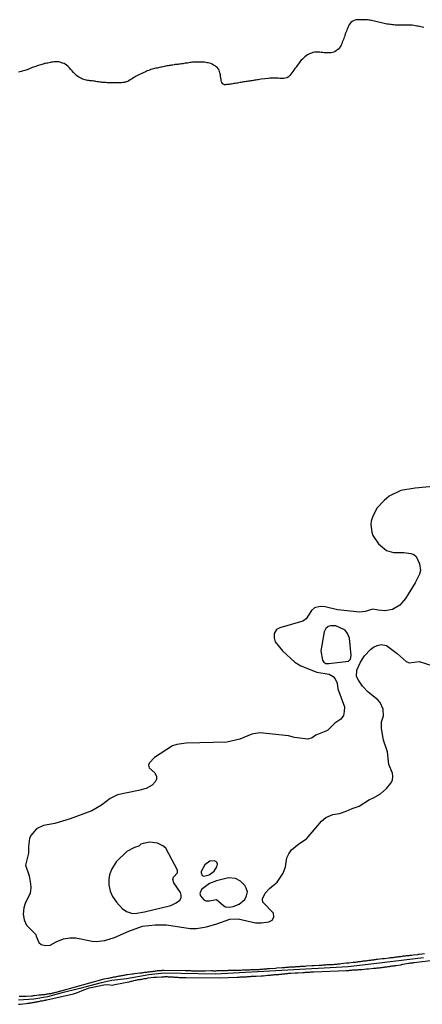
# Model space of a CAD drawing. Extents: x 481279 to 483205, y 6654560 to 6656225.
# Drawn here: x 481953 to 482066, y 6655160 to 6655435 of the extents above; entities that cross this region are included whole.
import ezdxf

# ---------------------------------------------------------------- set-up
doc = ezdxf.new("R2010")
doc.units = 0
doc.linetypes.add('DOT', pattern=[0])
for name, color, linetype in [('1', 7, 'CONTINUOUS'), ('14', 7, 'CONTINUOUS'), ('16', 7, 'CONTINUOUS'), ('4', 7, 'CONTINUOUS')]:
    doc.layers.add(name, color=color, linetype=linetype)

msp = doc.modelspace()

# ---------------------------------------------------------------- linework, layer by layer
at = {"layer": '1', "color": 0, "linetype": 'CONTINUOUS'}
for points in [[(481952.82, 6655159.67), (481953.21, 6655159.69), (481953.44, 6655159.7), (481954.99, 6655159.91), (481955.33, 6655159.95), (481955.59, 6655159.98), (481955.89, 6655160.03), (481956.14, 6655160.05), (481956.4, 6655160.09), (481956.65, 6655160.13), (481956.91, 6655160.17), (481957.21, 6655160.24), (481957.46, 6655160.28), (481957.72, 6655160.34), (481957.97, 6655160.36), (481958.23, 6655160.43), (481958.53, 6655160.49), (481958.78, 6655160.56), (481959.04, 6655160.6), (481959.29, 6655160.64), (481959.55, 6655160.68), (481959.85, 6655160.75), (481960.1, 6655160.81), (481960.36, 6655160.85), (481960.61, 6655160.9), (481960.76, 6655160.92), (481968.24, 6655162.63), (481969.34, 6655162.94), (481971.13, 6655163.68), (481972.71, 6655164.25), (481974.98, 6655164.79), (481976.76, 6655165.15), (481977.81, 6655165.24), (481979.05, 6655165.07), (481979.81, 6655165.24), (481983.74, 6655165.97), (481983.8, 6655166), (481984.06, 6655166.07), (481984.35, 6655166.15), (481984.61, 6655166.19), (481984.91, 6655166.28), (481985.16, 6655166.34), (481985.46, 6655166.41), (481985.76, 6655166.47), (481986.06, 6655166.49), (481986.35, 6655166.58), (481986.61, 6655166.62), (481986.91, 6655166.66), (481987.16, 6655166.71), (481987.46, 6655166.75), (481987.76, 6655166.81), (481988.06, 6655166.86), (481988.35, 6655166.9), (481988.61, 6655166.94), (481988.91, 6655167.03), (481989.14, 6655167.09), (481990.7, 6655167.24), (481991.12, 6655167.24), (481991.42, 6655167.26), (481991.52, 6655167.26), (481992.87, 6655167.39), (481993.29, 6655167.39), (481993.59, 6655167.41), (481993.85, 6655167.43), (481994.14, 6655167.43), (481994.44, 6655167.43), (481994.74, 6655167.41), (481995.04, 6655167.39), (481995.29, 6655167.37), (481995.55, 6655167.37), (481995.85, 6655167.37), (481996.14, 6655167.32), (481996.4, 6655167.3), (481996.65, 6655167.3), (481996.91, 6655167.26), (481997.21, 6655167.24), (481997.46, 6655167.24), (481997.75, 6655167.22), (481998.01, 6655167.2), (481998.3, 6655167.2), (481998.56, 6655167.2), (481998.86, 6655167.17), (481999.16, 6655167.15), (481999.41, 6655167.15), (481999.71, 6655167.18), (481999.81, 6655167.18), (482009.03, 6655167.07), (482014.06, 6655167.24), (482014.35, 6655167.28), (482014.65, 6655167.28), (482014.95, 6655167.32), (482015.25, 6655167.32), (482015.54, 6655167.34), (482015.8, 6655167.37), (482016.1, 6655167.39), (482016.35, 6655167.39), (482016.65, 6655167.41), (482016.95, 6655167.43), (482017.25, 6655167.45), (482017.54, 6655167.47), (482017.8, 6655167.49), (482018.1, 6655167.51), (482018.35, 6655167.51), (482018.65, 6655167.54), (482018.95, 6655167.56), (482019.25, 6655167.58), (482019.35, 6655167.56), (482020.78, 6655167.64), (482021.2, 6655167.66), (482021.39, 6655167.65), (482022.68, 6655167.79), (482023.11, 6655167.86), (482023.41, 6655167.86), (482023.66, 6655167.9), (482023.96, 6655167.92), (482024.26, 6655167.96), (482024.56, 6655167.98), (482024.86, 6655168.01), (482025.15, 6655168.01), (482025.45, 6655168.03), (482025.71, 6655168.05), (482026, 6655168.09), (482026.26, 6655168.11), (482026.56, 6655168.13), (482026.86, 6655168.18), (482027.15, 6655168.22), (482027.45, 6655168.22), (482027.71, 6655168.26), (482028, 6655168.3), (482028.26, 6655168.3), (482028.56, 6655168.35), (482028.86, 6655168.37), (482029.13, 6655168.37), (482030.26, 6655168.52), (482030.69, 6655168.49), (482030.98, 6655168.52), (482031.05, 6655168.5), (482032.52, 6655168.6), (482032.94, 6655168.62), (482033.24, 6655168.64), (482033.54, 6655168.64), (482033.84, 6655168.69), (482034.13, 6655168.69), (482034.39, 6655168.71), (482034.69, 6655168.73), (482034.94, 6655168.75), (482035.24, 6655168.75), (482035.54, 6655168.77), (482044.55, 6655169.14), (482044.82, 6655169.13), (482045.07, 6655169.17), (482045.33, 6655169.17), (482045.54, 6655169.2), (482045.75, 6655169.24), (482046.01, 6655169.24), (482046.21, 6655169.26), (482046.43, 6655169.28), (482046.68, 6655169.32), (482046.89, 6655169.32), (482047.11, 6655169.32), (482047.36, 6655169.32), (482047.57, 6655169.37), (482047.79, 6655169.37), (482048.04, 6655169.39), (482048.26, 6655169.41), (482048.51, 6655169.43), (482048.77, 6655169.45), (482048.96, 6655169.43), (482050.26, 6655169.6), (482050.6, 6655169.62), (482050.81, 6655169.64), (482050.87, 6655169.65), (482052.26, 6655169.77), (482052.6, 6655169.77), (482052.81, 6655169.79), (482053.02, 6655169.81), (482053.28, 6655169.84), (482053.49, 6655169.84), (482053.7, 6655169.88), (482053.96, 6655169.92), (482054.17, 6655169.94), (482054.38, 6655169.96), (482054.64, 6655170.01), (482054.85, 6655170.03), (482055.07, 6655170.07), (482055.32, 6655170.09), (482055.53, 6655170.13), (482055.75, 6655170.13), (482056, 6655170.18), (482056.22, 6655170.22), (482056.47, 6655170.26), (482056.73, 6655170.3), (482056.94, 6655170.32), (482057.19, 6655170.39), (482057.45, 6655170.41), (482057.66, 6655170.43), (482057.92, 6655170.47), (482058.13, 6655170.49), (482058.34, 6655170.54), (482058.49, 6655170.58), (482059.88, 6655170.77), (482060.19, 6655170.86), (482060.41, 6655170.92), (482062, 6655171.15), (482062.34, 6655171.2), (482062.6, 6655171.24), (482062.81, 6655171.28), (482063.03, 6655171.26), (482063.24, 6655171.3), (482063.45, 6655171.35), (482063.66, 6655171.37), (482075.76, 6655172.84)], [(482066.49, 6655173.82), (482065.07, 6655173.64), (482064.69, 6655173.58), (482064.58, 6655173.56), (482063.32, 6655173.43), (482062.94, 6655173.37), (482062.68, 6655173.33), (482062.43, 6655173.3), (482062.17, 6655173.26), (482061.88, 6655173.24), (482061.62, 6655173.2), (482061.37, 6655173.2), (482061.11, 6655173.18), (482060.85, 6655173.13), (482060.56, 6655173.11), (482060.3, 6655173.07), (482060.05, 6655173.05), (482059.79, 6655173.01), (482059.54, 6655172.99), (482059.28, 6655172.94), (482059.02, 6655172.9), (482058.77, 6655172.88), (482058.47, 6655172.84), (482058.22, 6655172.79), (482057.96, 6655172.77), (482057.7, 6655172.73), (482057.45, 6655172.69), (482057.15, 6655172.66), (482056.9, 6655172.64), (482056.64, 6655172.6), (482056.58, 6655172.58), (482055.28, 6655172.45), (482054.9, 6655172.41), (482054.66, 6655172.41), (482053.36, 6655172.22), (482052.98, 6655172.18), (482052.72, 6655172.13), (482052.47, 6655172.09), (482052.21, 6655172.07), (482051.92, 6655172.01), (482051.66, 6655172.01), (482051.41, 6655171.96), (482051.15, 6655171.92), (482050.89, 6655171.92), (482050.6, 6655171.88), (482050.34, 6655171.84), (482050.09, 6655171.79), (482049.83, 6655171.77), (482049.58, 6655171.75), (482049.32, 6655171.71), (482049.06, 6655171.67), (482048.81, 6655171.62), (482048.51, 6655171.58), (482048.26, 6655171.56), (482048, 6655171.52), (482047.74, 6655171.5), (482047.49, 6655171.45), (482047.19, 6655171.41), (482046.94, 6655171.37), (482046.68, 6655171.35), (482046.53, 6655171.35), (482045.33, 6655171.22), (482044.95, 6655171.18), (482044.71, 6655171.18), (482043.2, 6655170.96), (482042.82, 6655170.92), (482042.52, 6655170.92), (482042.26, 6655170.88), (482041.97, 6655170.86), (482041.71, 6655170.86), (482041.46, 6655170.81), (482041.2, 6655170.79), (482040.94, 6655170.77), (482040.65, 6655170.73), (482040.39, 6655170.73), (482040.14, 6655170.75), (482039.88, 6655170.73), (482039.62, 6655170.71), (482039.33, 6655170.71), (482039.07, 6655170.69), (482038.82, 6655170.64), (482038.56, 6655170.64), (482038.31, 6655170.62), (482038.05, 6655170.6), (482037.79, 6655170.58), (482037.54, 6655170.58), (482037.24, 6655170.54), (482037.01, 6655170.54), (482035.58, 6655170.43), (482035.2, 6655170.41), (482035.01, 6655170.41), (482033.45, 6655170.32), (482033.07, 6655170.3), (482032.81, 6655170.28), (482032.56, 6655170.26), (482032.3, 6655170.24), (482032.01, 6655170.24), (482031.75, 6655170.22), (482031.5, 6655170.2), (482031.24, 6655170.18), (482030.98, 6655170.18), (482030.69, 6655170.13), (482030.43, 6655170.13), (482030.18, 6655170.11), (482029.92, 6655170.09), (482029.66, 6655170.09), (482029.37, 6655170.05), (482029.11, 6655170.07), (482028.86, 6655170.07), (482028.6, 6655170.05), (482028.35, 6655170.01), (482028.09, 6655170.01), (482027.83, 6655169.96), (482027.58, 6655169.94), (482027.28, 6655169.92), (482027.03, 6655169.9), (482026.77, 6655169.88), (482026.66, 6655169.86), (482025.2, 6655169.75), (482024.83, 6655169.73), (482023.15, 6655169.62), (482022.77, 6655169.6), (482022.51, 6655169.58), (482022.26, 6655169.54), (482021.96, 6655169.54), (482021.72, 6655169.49), (482021.46, 6655169.47), (482021.2, 6655169.45), (482020.95, 6655169.43), (482020.65, 6655169.41), (482020.4, 6655169.41), (482020.14, 6655169.37), (482019.88, 6655169.34), (482019.63, 6655169.34), (482019.33, 6655169.32), (482019.08, 6655169.3), (482018.82, 6655169.28), (482018.57, 6655169.28), (482018.31, 6655169.3), (482018.01, 6655169.28), (482017.76, 6655169.28), (482017.5, 6655169.26), (482017.25, 6655169.26), (482016.99, 6655169.24), (482016.8, 6655169.22), (482015.5, 6655169.2), (482015.12, 6655169.18), (482015.1, 6655169.18), (482013.5, 6655169.13), (482013.12, 6655169.11), (482012.86, 6655169.11), (482012.61, 6655169.13), (482012.35, 6655169.11), (482012.05, 6655169.11), (482011.8, 6655169.11), (482011.54, 6655169.11), (482011.29, 6655169.09), (482011.03, 6655169.07), (482010.73, 6655169.07), (482010.48, 6655169.07), (482010.22, 6655169.05), (482009.97, 6655169.05), (482009.71, 6655169.05), (482009.41, 6655169.03), (482009.16, 6655169.03), (482008.9, 6655169), (482008.65, 6655169), (482008.39, 6655169), (482008.09, 6655168.98), (482007.84, 6655168.98), (482007.58, 6655168.98), (482007.33, 6655168.98), (482007.07, 6655169.01), (482006.78, 6655169), (482006.67, 6655169.01), (482005.24, 6655168.98), (482004.88, 6655168.97), (482003.33, 6655168.96), (482002.94, 6655168.96), (482002.69, 6655168.96), (482002.43, 6655168.96), (482002.14, 6655168.96), (482001.88, 6655168.96), (482001.62, 6655168.96), (482001.37, 6655168.98), (482001.11, 6655169), (482000.82, 6655169), (482000.56, 6655169.03), (482000.31, 6655169.03), (482000.05, 6655169), (481999.79, 6655169.03), (481999.5, 6655169.03), (481993.61, 6655169.1), (481992.99, 6655169.11), (481992.74, 6655169.09), (481992.48, 6655169.07), (481992.19, 6655169.05), (481991.93, 6655169.05), (481991.63, 6655169), (481991.38, 6655168.98), (481991.12, 6655168.94), (481990.82, 6655168.88), (481990.57, 6655168.86), (481990.27, 6655168.79), (481990.01, 6655168.77), (481989.72, 6655168.75), (481989.46, 6655168.71), (481989.21, 6655168.69), (481988.91, 6655168.64), (481988.65, 6655168.62), (481988.35, 6655168.58), (481988.1, 6655168.54), (481987.84, 6655168.49), (481987.55, 6655168.47), (481987.29, 6655168.43), (481986.99, 6655168.39), (481986.8, 6655168.35), (481985.33, 6655168.18), (481984.91, 6655168.11), (481984.71, 6655168.07), (481983.37, 6655167.94), (481982.95, 6655167.88), (481982.69, 6655167.83), (481982.4, 6655167.77), (481982.14, 6655167.73), (481981.88, 6655167.68), (481981.59, 6655167.64), (481981.33, 6655167.58), (481981.03, 6655167.51), (481980.78, 6655167.47), (481980.52, 6655167.43), (481980.22, 6655167.34), (481979.97, 6655167.28), (481979.67, 6655167.24), (481979.42, 6655167.24), (481979.16, 6655167.17), (481978.86, 6655167.11), (481978.61, 6655167.09), (481978.31, 6655166.98), (481978.07, 6655166.92), (481976.73, 6655166.68), (481964.71, 6655163.39), (481964.55, 6655163.37), (481964.44, 6655163.3), (481964.35, 6655163.28), (481964.25, 6655163.26), (481964.19, 6655163.24), (481963.93, 6655163.17), (481963.68, 6655163.09), (481963.42, 6655163.02), (481963.17, 6655162.96), (481962.91, 6655162.9), (481962.66, 6655162.83), (481962.4, 6655162.77), (481962.14, 6655162.7), (481961.89, 6655162.64), (481961.63, 6655162.6), (481961.38, 6655162.56), (481961.12, 6655162.51), (481960.87, 6655162.47), (481960.61, 6655162.43), (481960.36, 6655162.39), (481960.1, 6655162.34), (481959.85, 6655162.36), (481959.59, 6655162.32), (481959.34, 6655162.3), (481959.08, 6655162.26), (481958.82, 6655162.22), (481958.57, 6655162.2), (481958.55, 6655162.2), (481957.25, 6655162.05), (481956.91, 6655162), (481956.65, 6655161.98), (481956.5, 6655161.99), (481954.95, 6655161.83), (481954.69, 6655161.86), (481954.57, 6655161.88), (481954.31, 6655161.88), (481954.06, 6655161.85), (481953.8, 6655161.85), (481953.55, 6655161.85), (481953.29, 6655161.83), (481953.04, 6655161.83)]]:
    msp.add_lwpolyline(points, dxfattribs=at)
at = {"layer": '14', "color": 0, "linetype": 'CONTINUOUS'}
msp.add_lwpolyline([(482066.3, 6655433.16), (482065.88, 6655433.29), (482065.49, 6655433.37), (482065.11, 6655433.46), (482064.73, 6655433.54), (482064.34, 6655433.6), (482063.92, 6655433.69), (482063.54, 6655433.77), (482063.11, 6655433.82), (482062.73, 6655433.84), (482062.34, 6655433.88), (482061.92, 6655433.9), (482061.54, 6655433.9), (482061.11, 6655433.9), (482060.73, 6655433.9), (482060.34, 6655433.88), (482059.93, 6655433.86), (482059.55, 6655433.86), (482059.12, 6655433.86), (482058.74, 6655433.86), (482058.35, 6655433.88), (482057.93, 6655433.94), (482057.54, 6655433.99), (482057.16, 6655434.01), (482056.78, 6655434.07), (482056.4, 6655434.14), (482056.01, 6655434.18), (482055.63, 6655434.26), (482055.2, 6655434.35), (482054.82, 6655434.43), (482054.44, 6655434.54), (482054.05, 6655434.65), (482053.67, 6655434.73), (482053.25, 6655434.82), (482052.86, 6655434.9), (482052.48, 6655434.95), (482052.1, 6655435.03), (482051.71, 6655435.12), (482051.29, 6655435.24), (482050.9, 6655435.29), (482050.52, 6655435.31), (482050.14, 6655435.35), (482049.76, 6655435.37), (482049.37, 6655435.37), (482048.99, 6655435.39), (482048.56, 6655435.37), (482048.18, 6655435.35), (482047.8, 6655435.33), (482047.41, 6655435.31), (482047.03, 6655435.24), (482046.61, 6655435.09), (482046.22, 6655434.86), (482045.88, 6655434.58), (482045.6, 6655434.24), (482045.32, 6655433.84), (482045.35, 6655433.78), (482045.26, 6655433.67), (482045.22, 6655433.54), (482045.11, 6655433.35), (482044.92, 6655432.97), (482044.79, 6655432.54), (482044.64, 6655432.16), (482044.49, 6655431.78), (482044.34, 6655431.39), (482044.24, 6655431.01), (482044.09, 6655430.59), (482043.96, 6655430.2), (482043.83, 6655429.82), (482043.67, 6655429.44), (482043.47, 6655429.05), (482043.35, 6655428.63), (482043.16, 6655428.25), (482042.9, 6655427.82), (482042.62, 6655427.44), (482042.3, 6655427.05), (482042.2, 6655427.01), (482041.88, 6655426.75), (482041.54, 6655426.5), (482041.16, 6655426.33), (482040.77, 6655426.18), (482040.39, 6655426.13), (482039.97, 6655426.09), (482039.58, 6655426.09), (482039.2, 6655426.13), (482038.82, 6655426.13), (482038.43, 6655426.13), (482038.01, 6655426.2), (482037.62, 6655426.24), (482037.24, 6655426.26), (482036.86, 6655426.3), (482036.48, 6655426.3), (482036.09, 6655426.3), (482035.71, 6655426.26), (482035.29, 6655426.18), (482034.91, 6655426.05), (482034.53, 6655425.94), (482034.14, 6655425.77), (482033.76, 6655425.56), (482033.36, 6655425.26), (482032.99, 6655424.99), (482032.65, 6655424.66), (482032.36, 6655424.35), (482032.03, 6655424.03), (482031.65, 6655423.58), (482031.27, 6655423.07), (482030.88, 6655422.58), (482030.55, 6655422.08), (482030.25, 6655421.7), (482029.91, 6655421.27), (482029.65, 6655420.89), (482029.35, 6655420.51), (482029.1, 6655420.13), (482028.8, 6655419.74), (482028.44, 6655419.36), (482028.42, 6655419.31), (482028.29, 6655419.29), (482028.25, 6655419.21), (482028.1, 6655419.21), (482027.93, 6655419.12), (482027.55, 6655418.99), (482027.16, 6655418.91), (482026.74, 6655418.91), (482026.35, 6655418.93), (482025.97, 6655418.95), (482025.59, 6655418.99), (482025.21, 6655419.02), (482024.82, 6655419.04), (482024.44, 6655419.04), (482024.01, 6655418.99), (482023.63, 6655418.99), (482023.25, 6655418.97), (482022.86, 6655418.91), (482020.76, 6655418.77), (482020.35, 6655418.65), (482019.97, 6655418.59), (482019.63, 6655418.53), (482019.29, 6655418.48), (482018.95, 6655418.42), (482018.61, 6655418.4), (482018.27, 6655418.31), (482017.93, 6655418.25), (482017.59, 6655418.2), (482017.25, 6655418.18), (482016.91, 6655418.12), (482016.56, 6655418.08), (482016.22, 6655418.01), (482015.88, 6655417.97), (482015.54, 6655417.91), (482015.2, 6655417.82), (482014.86, 6655417.76), (482014.52, 6655417.72), (482014.18, 6655417.63), (482013.84, 6655417.59), (482013.5, 6655417.55), (482013.16, 6655417.5), (482012.82, 6655417.42), (482012.48, 6655417.35), (482012.14, 6655417.33), (482011.8, 6655417.27), (482011.46, 6655417.25), (482011.12, 6655417.21), (482010.78, 6655417.16), (482010.47, 6655417.16), (482010.45, 6655417.21), (482010.19, 6655417.31), (482010.13, 6655417.34), (482009.97, 6655417.42), (482009.95, 6655417.48), (482009.93, 6655417.57), (482009.82, 6655417.59), (482009.82, 6655417.7), (482009.8, 6655417.74), (482009.76, 6655417.8), (482009.7, 6655417.95), (482009.57, 6655418.38), (482009.57, 6655418.72), (482009.51, 6655419.04), (482009.44, 6655419.49), (482009.42, 6655419.83), (482009.38, 6655419.93), (482009.31, 6655420.21), (482009.23, 6655420.55), (482009.16, 6655420.89), (482009.04, 6655421.23), (482008.87, 6655421.42), (482008.8, 6655421.57), (482008.74, 6655421.66), (482008.68, 6655421.72), (482008.62, 6655421.81), (482008.55, 6655421.89), (482008.53, 6655421.91), (482008.23, 6655422.19), (482007.87, 6655422.46), (482007.46, 6655422.68), (482007.08, 6655422.89), (482006.66, 6655423.08), (482006.32, 6655423.19), (482005.98, 6655423.27), (482005.64, 6655423.34), (482005.3, 6655423.38), (482004.95, 6655423.46), (482004.61, 6655423.48), (482004.27, 6655423.51), (482003.93, 6655423.51), (482003.59, 6655423.51), (482003.25, 6655423.51), (482002.91, 6655423.51), (482002.57, 6655423.48), (482002.23, 6655423.48), (482001.89, 6655423.48), (482001.55, 6655423.46), (482001.21, 6655423.42), (482000.87, 6655423.38), (482000.53, 6655423.31), (482000.19, 6655423.25), (481999.85, 6655423.21), (481999.51, 6655423.17), (481999.17, 6655423.12), (481998.83, 6655423.06), (481998.48, 6655422.99), (481998.1, 6655422.95), (481997.76, 6655422.91), (481997.42, 6655422.87), (481997.08, 6655422.82), (481996.74, 6655422.82), (481996.4, 6655422.76), (481996.06, 6655422.7), (481995.72, 6655422.61), (481995.38, 6655422.57), (481995.04, 6655422.53), (481994.7, 6655422.48), (481994.36, 6655422.44), (481994.02, 6655422.38), (481993.68, 6655422.31), (481993.33, 6655422.23), (481992.99, 6655422.14), (481992.65, 6655422.06), (481992.31, 6655421.97), (481991.97, 6655421.89), (481991.63, 6655421.85), (481991.29, 6655421.78), (481990.95, 6655421.72), (481990.61, 6655421.61), (481990.27, 6655421.55), (481989.93, 6655421.42), (481989.59, 6655421.29), (481989.25, 6655421.16), (481988.91, 6655421.04), (481988.57, 6655420.91), (481988.23, 6655420.74), (481987.89, 6655420.61), (481987.55, 6655420.4), (481987.21, 6655420.27), (481986.86, 6655420.12), (481986.53, 6655419.93), (481986.15, 6655419.74), (481985.81, 6655419.55), (481985.47, 6655419.36), (481985.13, 6655419.16), (481984.79, 6655418.95), (481984.45, 6655418.78), (481984.11, 6655418.55), (481983.77, 6655418.31), (481983.43, 6655418.12), (481983.09, 6655417.99), (481982.98, 6655417.99), (481982.85, 6655417.93), (481982.75, 6655417.89), (481982.41, 6655417.82), (481982.07, 6655417.76), (481981.72, 6655417.72), (481981.38, 6655417.72), (481981.04, 6655417.72), (481980.7, 6655417.72), (481980.36, 6655417.72), (481980.02, 6655417.74), (481979.68, 6655417.72), (481979.34, 6655417.72), (481979, 6655417.74), (481978.66, 6655417.74), (481978.32, 6655417.74), (481977.98, 6655417.74), (481977.64, 6655417.74), (481977.3, 6655417.78), (481976.96, 6655417.8), (481976.62, 6655417.8), (481976.28, 6655417.84), (481975.94, 6655417.89), (481975.6, 6655417.93), (481975.25, 6655417.99), (481974.87, 6655418.03), (481974.53, 6655418.06), (481974.19, 6655418.14), (481973.85, 6655418.18), (481973.51, 6655418.23), (481973.17, 6655418.25), (481972.83, 6655418.29), (481972.49, 6655418.36), (481972.15, 6655418.4), (481971.81, 6655418.48), (481971.47, 6655418.53), (481971.13, 6655418.65), (481970.79, 6655418.78), (481970.44, 6655418.93), (481970.14, 6655419.08), (481969.72, 6655419.29), (481969.46, 6655419.48), (481969.12, 6655419.74), (481968.8, 6655420.01), (481968.52, 6655420.31), (481968.25, 6655420.63), (481967.89, 6655421.04), (481967.51, 6655421.46), (481967.12, 6655421.89), (481966.74, 6655422.32), (481966.29, 6655422.67), (481965.89, 6655422.95), (481965.59, 6655423.08), (481965.17, 6655423.21), (481964.83, 6655423.34), (481964.49, 6655423.46), (481964.15, 6655423.55), (481963.8, 6655423.61), (481963.46, 6655423.63), (481963.12, 6655423.63), (481962.78, 6655423.59), (481962.45, 6655423.49), (481962.11, 6655423.46), (481961.77, 6655423.38), (481961.43, 6655423.29), (481961.09, 6655423.25), (481960.75, 6655423.17), (481960.41, 6655423.1), (481960.07, 6655423.08), (481959.73, 6655422.97), (481959.39, 6655422.87), (481959.05, 6655422.78), (481958.71, 6655422.65), (481958.37, 6655422.53), (481958.03, 6655422.44), (481957.69, 6655422.31), (481957.35, 6655422.17), (481957, 6655422.06), (481956.66, 6655421.97), (481956.28, 6655421.8), (481955.94, 6655421.66), (481955.6, 6655421.51), (481955.26, 6655421.38), (481954.92, 6655421.27), (481954.58, 6655421.16), (481954.24, 6655421.08), (481953.9, 6655420.99), (481953.56, 6655420.87), (481953.22, 6655420.76), (481952.88, 6655420.65)], dxfattribs=at)
at = {"layer": '16', "color": 0, "linetype": 'CONTINUOUS'}
for points in [[(482069.91, 6655304.73), (482063.87, 6655304.25), (482059.93, 6655303.56), (482056.62, 6655301.92), (482055.2, 6655300.77), (482053.18, 6655298.65), (482051.93, 6655296.11), (482051.59, 6655294.98), (482051.5, 6655294.06), (482051.8, 6655291.9), (482052.08, 6655290.96), (482053.64, 6655288.62), (482055.84, 6655286.78), (482057.88, 6655286.17), (482060.76, 6655286.16), (482062.74, 6655285.95), (482063.53, 6655285.65), (482064.19, 6655285.05), (482065.11, 6655283), (482065.4, 6655281.15), (482065.15, 6655280.08), (482063.95, 6655277.72), (482061.16, 6655273.33), (482059.57, 6655271.47), (482057.56, 6655270.2), (482055.37, 6655269.87), (482053.52, 6655270), (482052.09, 6655270.36), (482049.87, 6655269.71), (482048.37, 6655269.52), (482042.16, 6655270.18), (482038.69, 6655270.96), (482037.3, 6655271.1), (482035.7, 6655270.7), (482034.91, 6655269.91), (482033.39, 6655267.58), (482032.48, 6655266.95), (482026.01, 6655265.13), (482025.12, 6655264.59), (482024.41, 6655263.46), (482024.45, 6655262.31), (482024.73, 6655261.18), (482026.73, 6655258.68), (482030.17, 6655255.52), (482031.86, 6655254.44), (482036.36, 6655252.65), (482039.85, 6655252.08), (482040.9, 6655251.47), (482041.5, 6655250.8), (482042.09, 6655249.56), (482042.28, 6655248.05), (482044.08, 6655242.96), (482044.06, 6655241.65), (482043.81, 6655240.54), (482043.13, 6655239.5), (482041.45, 6655238.42), (482039.36, 6655236.37), (482036.1, 6655235.06), (482035.06, 6655234.28), (482033.87, 6655233.92), (482030.09, 6655234.42), (482028.41, 6655234.89), (482020.38, 6655235.65), (482018.18, 6655235.33), (482014.83, 6655233.89), (482011.19, 6655233.12), (481999.76, 6655232.79), (481997.15, 6655232.45), (481995.96, 6655232.05), (481990.95, 6655228.77), (481989.44, 6655227.23), (481989.21, 6655226.61), (481989.42, 6655225.92), (481991.01, 6655224.49), (481991.46, 6655223.49), (481991.46, 6655222.75), (481991.12, 6655221.97), (481990.24, 6655220.99), (481988.63, 6655220.14), (481986.48, 6655219.52), (481980.52, 6655218.31), (481978.46, 6655217.32), (481976.12, 6655215.41), (481973.36, 6655213.86), (481967.3, 6655211.57), (481963.04, 6655210.34), (481959.86, 6655209.73), (481957.86, 6655208.79), (481956.31, 6655206.91), (481955.96, 6655206.08), (481955.64, 6655203.86), (481955.61, 6655201.99), (481954.79, 6655198.68), (481955.78, 6655195.63), (481956.23, 6655193.36), (481956.29, 6655192.25), (481956.1, 6655190.82), (481954.69, 6655187.89), (481954.35, 6655186.73), (481954.18, 6655184.89), (481954.39, 6655183.37), (481955.09, 6655181.83), (481957.69, 6655179.19), (481957.74, 6655178.73), (481958.55, 6655176.94), (481959.14, 6655176.41), (481960.35, 6655176.1), (481961.74, 6655176.2), (481963.36, 6655177.14), (481965.4, 6655178), (481967.2, 6655178.29), (481968.86, 6655178.29), (481973.5, 6655177.33), (481974.58, 6655177.28), (481977.04, 6655177.55), (481979.76, 6655178.42), (481983.71, 6655180.13), (481987.58, 6655181.56), (481991.11, 6655181.97), (481994.3, 6655181.88), (482000.95, 6655180.93), (482002.66, 6655180.92), (482005.5, 6655181.38), (482008.36, 6655182.17), (482012.01, 6655183.48), (482014.32, 6655183.64), (482019.23, 6655182.49), (482020.86, 6655182.44), (482022.9, 6655182.73), (482023.87, 6655183.22)], [(482045.82, 6655256.3), (482045.96, 6655257.33), (482045.51, 6655262.23), (482044.97, 6655263.51), (482044.31, 6655264.4), (482041.72, 6655265.67), (482040.22, 6655265.7), (482039.53, 6655265.48), (482038.93, 6655264.94), (482038.44, 6655264), (482037.53, 6655258.68), (482037.95, 6655256.01), (482038.29, 6655255.49), (482038.89, 6655255.09), (482039.71, 6655255.06), (482045.25, 6655255.74), (482045.82, 6655256.3)], [(482023.87, 6655183.22), (482024.33, 6655184.07), (482024.28, 6655185.22), (482021.22, 6655188.26), (482021.12, 6655189.24), (482021.95, 6655190.82), (482023.1, 6655192.14), (482025.27, 6655193.91), (482026.9, 6655196.4), (482027.58, 6655198.2), (482027.97, 6655200.73), (482028.51, 6655201.85), (482029.31, 6655202.96), (482031.32, 6655204.64), (482033.45, 6655206), (482037.67, 6655210.95), (482038.87, 6655211.97), (482040.87, 6655212.81), (482042.68, 6655213.1), (482044.54, 6655213.71), (482046.28, 6655214.52), (482048.22, 6655215.17), (482051.08, 6655217), (482052.04, 6655217.36), (482054.2, 6655218.6), (482055.91, 6655220.07), (482057.13, 6655221.56), (482057.54, 6655222.47), (482057.67, 6655223.45), (482057.59, 6655224.44), (482056.56, 6655226.81), (482056.19, 6655230.41), (482055, 6655233.6), (482054.48, 6655236.95), (482054.51, 6655238.8), (482055.03, 6655240.47), (482054.99, 6655242.35), (482054.12, 6655244.16), (482053.46, 6655244.92), (482050.76, 6655247.09), (482049.14, 6655248.77), (482048.03, 6655250.4), (482047.51, 6655251.47), (482047.61, 6655253.25), (482048.56, 6655255.47), (482049.75, 6655257.21), (482051.37, 6655259.05), (482052.27, 6655259.7), (482053.29, 6655260.16), (482054.41, 6655260.42), (482055.87, 6655260.11), (482058.84, 6655257.93), (482061.36, 6655255.64), (482062.2, 6655255.33), (482065.01, 6655255.66), (482068.54, 6655254.57)], [(481998.42, 6655190.26), (481998.21, 6655190.99), (481996.3, 6655193.68), (481996.09, 6655194.62), (481996.27, 6655195.23), (481997.38, 6655196.49), (481997.36, 6655197.21), (481994.08, 6655203.39), (481993.23, 6655204.09), (481991.73, 6655204.77), (481989.6, 6655205.04), (481987.76, 6655204.74), (481987.11, 6655204.48), (481986.55, 6655203.96), (481985.3, 6655203.54), (481983.2, 6655202.44), (481980.16, 6655199.6), (481978.85, 6655197.46), (481978.35, 6655195.96), (481978.14, 6655194.58), (481978.15, 6655193.14), (481978.49, 6655191.38), (481979.19, 6655189.89), (481980.24, 6655188.31), (481981.88, 6655186.5), (481983.11, 6655185.7), (481984.79, 6655185.11), (481985.94, 6655185.15), (481988.08, 6655185.54), (481995.49, 6655187.35), (481997.02, 6655188.12), (481998, 6655188.82), (481998.37, 6655189.5), (481998.42, 6655190.26)], [(482006.22, 6655195.9), (482007.64, 6655196.97), (482008.33, 6655198.19), (482008.54, 6655198.92), (482008.37, 6655199.47), (482007.73, 6655199.85), (482006.38, 6655199.77), (482005.05, 6655198.7), (482003.95, 6655196.84), (482003.95, 6655196.48), (482004.29, 6655195.74), (482004.76, 6655195.57), (482006.22, 6655195.9)], [(482010.36, 6655187.2), (482010.83, 6655187), (482011.91, 6655186.89), (482012.91, 6655187.08), (482014.63, 6655187.74), (482016.21, 6655189.04), (482016.69, 6655190.06), (482016.93, 6655191.15), (482016.62, 6655192.23), (482016.19, 6655192.93), (482015.01, 6655194.15), (482013.59, 6655194.93), (482011.66, 6655195.06), (482008.31, 6655194.29), (482006.33, 6655193.46), (482004.08, 6655191.81), (482003.61, 6655190.68), (482003.76, 6655190.01), (482004.71, 6655188.95), (482005.27, 6655188.67), (482006.3, 6655188.63), (482008.31, 6655189.01), (482010.36, 6655187.2)]]:
    msp.add_lwpolyline(points, dxfattribs=at)
at = {"layer": '4', "color": 0, "linetype": 'DOT'}
msp.add_lwpolyline([(482066.25, 6655172.7), (482052.35, 6655171), (482045.13, 6655170.21), (482007.97, 6655168.11), (481998.35, 6655168.33), (481993.58, 6655168.38), (481989.34, 6655167.93), (481983.07, 6655166.85), (481979, 6655166.34), (481975.95, 6655165.66), (481970.03, 6655164.1), (481964.67, 6655162.75), (481960.99, 6655161.79), (481957.15, 6655161.11), (481952.81, 6655160.79)], dxfattribs=at)

doc.saveas('drawing.dxf')
